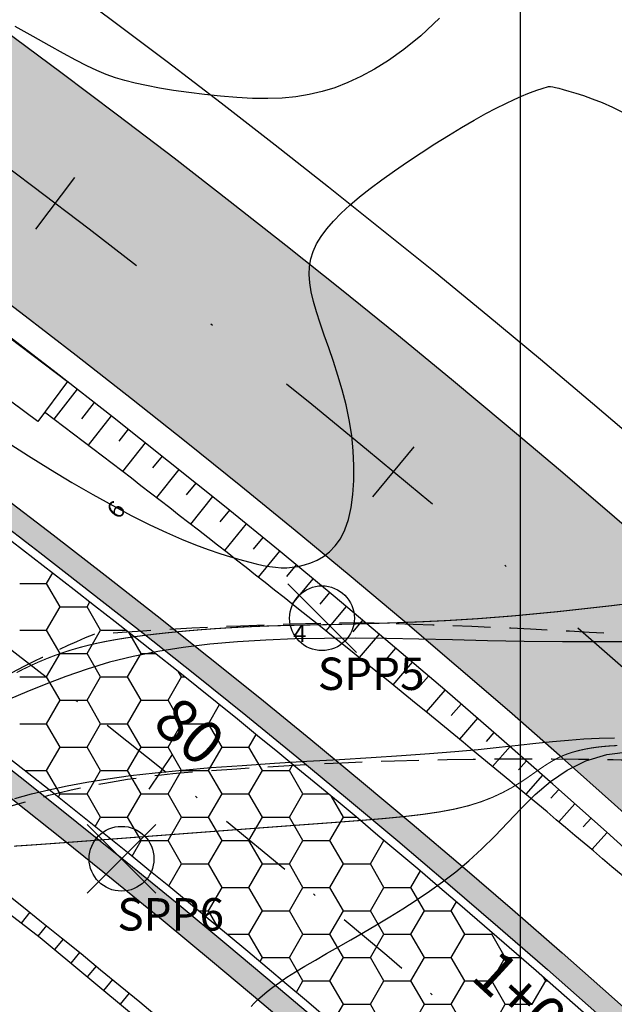
# Model space of a CAD drawing. Extents: x 2569 to 3449, y -452 to 142.
# Drawn here: x 2962 to 2990, y -258 to -212 of the extents above; entities that cross this region are included whole.
import ezdxf
from ezdxf.enums import TextEntityAlignment as Align

# ---------------------------------------------------------------- set-up
doc = ezdxf.new("R2010")
doc.units = 0
doc.header["$LTSCALE"] = 7
doc.header["$MEASUREMENT"] = 0
for name, pattern in [('DASHDOT', [1, 0.5, -0.25, 0, -0.25]), ('DASHDOT2', [0.5, 0.25, -0.125, 0, -0.125]), ('HIDDEN', [0.375, 0.25, -0.125])]:
    doc.linetypes.add(name, pattern=pattern)
doc.layers.get('0').update_dxf_attribs({"linetype": 'CONTINUOUS'})
for name, color, linetype in [('01', 1, 'CONTINUOUS'), ('02', 2, 'CONTINUOUS'), ('CURVAS', 8, 'CONTINUOUS'), ('EIXO-RUA', 7, 'CONTINUOUS'), ('EIXOCANAL', 7, 'DASHDOT'), ('HACHURA', 8, 'CONTINUOUS'), ('MALHA', 8, 'CONTINUOUS'), ('passarela', 4, 'CONTINUOUS'), ('PROJETO_INTERSEÇÃO', 2, 'CONTINUOUS'), ('Sondagem percussão 2', 3, 'CONTINUOUS'), ('STALBL', 2, 'CONTINUOUS'), ('TAL', 251, 'CONTINUOUS'), ('VALA-ARROIO', 2, 'CONTINUOUS')]:
    doc.layers.add(name, color=color, linetype=linetype)
doc.styles.add('2MM', font='simplex.shx', dxfattribs={"height": 2})
doc.styles.add('ROMANS', font='romans.shx', dxfattribs={"height": 2})

# ---------------------------------------------------------------- blocks, each defined once
blk = doc.blocks.new('STA_TIC')
blk.add_line((0, -0.04164999999999996), (0, 0.04164999999999996))

msp = doc.modelspace()

# ---------------------------------------------------------------- hatches: boundary and pattern name
at = {"layer": 'HACHURA'}
h = msp.add_hatch(color=256, dxfattribs=at)
edge = h.paths.add_edge_path()
edge.add_line((2707.887395385351, 78.38673466926275), (2676.805497659991, 1.069128924918687))
edge.add_arc((2534.382802315103, 58.32317551288565), 153.4999999999999, 303.080082972018, 338.09983024713506, ccw=False)
edge.add_line((2618.164748166485, -70.2957793474153), (2618.164748166485, -82.0792260527545))
edge.add_arc((2534.382804545117, 58.32318105981744), 163.499999999934, 300.825679333207, 338.0998302471214)
edge.add_line((2686.083851378196, -2.660770843338014), (2715.764102289297, 71.1701759867633))
edge.add_line((2715.764102289297, 71.1701759867633), (2725.880608220312, 96.33543598109691))
edge.add_arc((2745.365132984136, 88.50260158182186), 20.99999999996525, 85.16788030093551, 158.0997325099284, ccw=False)
edge.add_line((2747.134098614189, 109.4279632417368), (2724.175554782208, 109.3067432164722))
edge.add_arc((2724.226969055064, 108.3080658048189), 1.000000000000006, -21.901343465232515, 92.94712023161361, ccw=False)
edge.add_line((2725.154796562931, 107.9350562665416), (2717.229819365941, 88.22132218529305))
edge.add_arc((2716.30198485338, 88.59431429944607), 0.9999999999592366, 184.8652330851354, 338.0997325150899, ccw=False)
edge.add_arc((2688.40287043538, 86.21956911535301), 27.00000000000627, 4.865233086666676, 48.32655767127916)
edge.add_arc((2707.019628101666, 107.1340696829899), 0.9999999999741037, 93.20571345568362, 228.3265576675939, ccw=False)
edge.add_line((2706.963707033823, 108.1325048757387), (2686.506302122179, 107.1337515912226))
edge.add_arc((2688.402870435373, 86.219569115367), 20.99999999999995, -21.900267490080694, 95.18160116124841, ccw=False)
edge = h.paths.add_edge_path()
edge.add_line((3086.274670198412, -348.6860236728764), (3079.467674703081, -356.7686378692561))
edge.add_arc((2680.180765657442, -595.0855786537952), 465.0000000001314, 30.83113466120292, 82.3789456217437)
edge.add_line((2741.849354669917, -134.1929825651482), (2699.702256112698, -128.5535947313269))
edge.add_line((2699.702256112698, -128.5535947313269), (2624.215169499135, -118.453646637101))
edge.add_line((2624.215169499135, -118.453646637101), (2624.215169499135, -108.3641141466054))
edge.add_line((2624.215169499135, -108.3641141466054), (2681.474207705895, -116.0255175289435))
edge.add_line((2681.474207705895, -116.0255175289435), (2743.175560885215, -124.2813138319848))
edge.add_arc((2680.18076565735, -595.0855786537818), 475.0000000002036, 31.247496657385227, 82.37894562173648, ccw=False)
h = msp.add_hatch(color=256, dxfattribs=at)
h.paths.add_polyline_path([(2905.201057062041, -197.21711591381), (2903.589577546761, -197.5010456967125, -0.03635357166413682), (2961.581127115949, -235.3139532898441), (2962.902148030099, -235.0259098637531, 0.03614607953123061)])
h.paths.add_polyline_path([(2889.658831781708, -199.9555315174983), (2887.99272817084, -200.2490856285133, -0.03845265718795982), (2948.91809285639, -238.0750782150892), (2950.25980635895, -237.7825228513018, 0.03822028418003789)])
h = msp.add_hatch(color=256, dxfattribs=at)
h.paths.add_polyline_path([(2962.902148030099, -235.0259098637532), (2961.581127115949, -235.3139532898441, -0.03120689122675779), (3006.553896424525, -274.1949375952511), (3007.928497802366, -274.1010960826629, 0.03122746466567526)])
h.paths.add_polyline_path([(2950.25980635895, -237.7825228513018), (2948.91809285639, -238.0750782150892, -0.03100137006219779), (2993.366876561519, -275.0951912327225), (2994.765033047659, -274.999741656133, 0.03102388608908991)])

# ---------------------------------------------------------------- linework, layer by layer
at = {"color": 253, "linetype": 'HIDDEN'}
for p, q in [((2963.749989835901, -238.1569801724763), (2964.030789374853, -237.6706211042693)), ((2962.5, -238.156985), (2963.75, -238.156985)), ((2964.374990737192, -239.2395231433368), (2963.749990737192, -238.1569913886062)), ((2963.749989831805, -240.3220436795711), (2964.374989831805, -239.2395119248405)), ((2964.375, -239.23951675), (2965.625, -239.23951675)), ((2965.624989827707, -239.239511922476), (2965.757355039261, -239.0102486509109)), ((2966.249990733095, -240.3220549004329), (2965.624990733095, -239.2395231457023)), ((2962.5, -240.3220485), (2963.75, -240.3220485)), ((2964.374990741288, -241.4045866504326), (2963.749990741288, -240.322054895702)), ((2965.624989823611, -241.4045754295724), (2966.249989823611, -240.3220436748418)), ((2966.25, -240.3220485), (2967.432343468546, -240.3220485)), ((2968.124990728998, -241.4045866575284), (2967.556324009162, -240.4196270061992)), ((2963.749989827707, -242.4871071866677), (2964.374989827707, -241.4045754319371)), ((2964.375, -241.40458025), (2965.625, -241.40458025)), ((2966.249990737192, -242.4871184075284), (2965.624990737192, -241.4045866527979)), ((2967.499989815418, -242.4871071795715), (2968.124989815418, -241.4045754248409)), ((2968.125, -241.40458025), (2968.80306817712, -241.40458025)), ((2969.999990724902, -242.4871184146241), (2969.860256121076, -242.2450909812214)), ((2962.5, -242.487112), (2963.75, -242.487112)), ((2964.374990745385, -243.5696501575285), (2963.749990745385, -242.487118402798)), ((2965.624989819514, -243.5696389366679), (2966.249989819514, -242.4871071819373)), ((2966.25, -242.487112), (2967.5, -242.487112)), ((2968.124990733095, -243.5696501646245), (2967.499990733095, -242.487118409894)), ((2969.374989807223, -243.5696389295725), (2969.999989807223, -242.4871071748419)), ((2970, -242.487112), (2970.163530477178, -242.487112)), ((2963.749989823611, -244.652170693764), (2964.374989823611, -243.5696389390335)), ((2964.375, -243.56964375), (2965.625, -243.56964375)), ((2966.249990741288, -244.6521819146242), (2965.624990741288, -243.5696501598937)), ((2967.49998981132, -244.6521706866685), (2968.12498981132, -243.569638931938)), ((2968.125, -243.56964375), (2969.375, -243.56964375)), ((2969.999990728998, -244.6521819217201), (2969.374990728998, -243.5696501669895)), ((2971.24998979903, -244.6521706795722), (2971.760385324624, -243.7681396972875)), ((2962.5, -244.6521755), (2963.75, -244.6521755)), ((2964.374990749482, -245.7347136646242), (2963.749990749482, -244.6521819098937)), ((2965.624989815418, -245.7347024437631), (2966.249989815418, -244.6521706890326)), ((2966.25, -244.6521755), (2967.5, -244.6521755)), ((2968.124990737192, -245.7347136717201), (2967.499990737192, -244.6521819169895)), ((2969.374989803126, -245.7347024366681), (2969.999989803126, -244.6521706819375)), ((2970, -244.6521755), (2971.25, -244.6521755)), ((2971.874990724902, -245.7347136788158), (2971.249990724902, -244.6521819240853)), ((2973.124989790836, -245.7347024295714), (2973.464080006902, -245.1473809469966)), ((2963.749989819514, -246.8172342008596), (2964.374989819514, -245.734702446129)), ((2964.375, -245.73470725), (2965.625, -245.73470725)), ((2966.249990745385, -246.8172454217202), (2965.624990745385, -245.7347136669896)), ((2967.499989807223, -246.8172341937641), (2968.124989807223, -245.7347024390336)), ((2968.125, -245.73470725), (2969.375, -245.73470725)), ((2969.999990733095, -246.8172454288162), (2969.374990733095, -245.7347136740856)), ((2971.249989794933, -246.8172341866674), (2971.874989794933, -245.7347024319369)), ((2971.875, -245.73470725), (2973.125, -245.73470725)), ((2973.749990720804, -246.8172454359119), (2973.124990720804, -245.7347136811813)), ((2974.999989782643, -246.8172341795727), (2975.162662728329, -246.5354763726282)), ((2962.749676595549, -246.817239), (2963.75, -246.817239)), ((2964.374990753579, -247.8997771717202), (2963.749990753579, -246.8172454169897)), ((2965.62498981132, -247.8997659508602), (2966.24998981132, -246.8172341961296)), ((2966.25, -246.817239), (2967.5, -246.817239)), ((2968.124990741288, -247.8997771788159), (2967.499990741288, -246.8172454240853)), ((2969.37498979903, -247.8997659437638), (2969.99998979903, -246.8172341890333)), ((2970, -246.817239), (2971.25, -246.817239)), ((2971.874990728998, -247.8997771859117), (2971.249990728998, -246.8172454311812)), ((2973.124989786739, -247.8997659366682), (2973.749989786739, -246.8172341819376)), ((2973.75, -246.817239), (2975, -246.817239)), ((2975.624990716708, -247.8997771930075), (2974.999990716708, -246.8172454382769)), ((2964.294276153161, -248.0395661171176), (2964.374989815418, -247.8997659532242)), ((2964.375, -247.89977075), (2965.625, -247.89977075)), ((2966.249990749482, -248.9823089288159), (2965.624990749482, -247.8997771740853)), ((2967.499989803126, -248.9822977008597), (2968.124989803126, -247.8997659461292)), ((2968.125, -247.89977075), (2969.375, -247.89977075)), ((2969.999990737192, -248.9823089359117), (2969.374990737192, -247.8997771811812)), ((2971.249989790836, -248.9822976937631), (2971.874989790836, -247.8997659390325)), ((2971.875, -247.89977075), (2973.125, -247.89977075)), ((2973.749990724902, -248.9823089430075), (2973.124990724902, -247.8997771882769)), ((2974.999989778546, -248.9822976866681), (2975.624989778546, -247.8997659319375)), ((2975.625, -247.89977075), (2976.816692987833, -247.89977075)), ((2977.499990712611, -248.9823089501033), (2976.928485528038, -247.9924329336343)), ((2966.005346971357, -249.4060315246541), (2966.249989807223, -248.9822977032252)), ((2966.25, -248.9823025), (2967.5, -248.9823025)), ((2968.124990745385, -250.0648406859118), (2967.499990745385, -248.9823089311813)), ((2969.374989794933, -250.0648294508591), (2969.999989794933, -248.9822976961285)), ((2970, -248.9823025), (2971.25, -248.9823025)), ((2971.874990733095, -250.0648406930079), (2971.249990733095, -248.9823089382773)), ((2973.124989782643, -250.0648294437643), (2973.749989782643, -248.9822976890338)), ((2973.75, -248.9823025), (2975, -248.9823025)), ((2975.624990720804, -250.0648407001036), (2974.999990720804, -248.982308945373)), ((2976.874989770353, -250.0648294366682), (2977.499989770353, -248.9822976819377)), ((2977.5, -248.9823025), (2978.118405996918, -248.9823025)), ((2967.71123470897, -250.7814742910991), (2968.12498979903, -250.0648294532249)), ((2968.125, -250.06483425), (2969.375, -250.06483425)), ((2969.999990741288, -251.1473724430076), (2969.374990741288, -250.064840688277)), ((2971.249989786739, -251.1473612008598), (2971.874989786739, -250.0648294461293)), ((2971.875, -250.06483425), (2973.125, -250.06483425)), ((2973.749990728998, -251.1473724501034), (2973.124990728998, -250.0648406953728)), ((2974.99998977445, -251.1473611937633), (2975.62498977445, -250.0648294390327)), ((2975.625, -250.06483425), (2976.875, -250.06483425)), ((2977.499990716708, -251.1473724571991), (2976.874990716708, -250.0648407024686)), ((2978.749989762159, -251.147361186668), (2979.374989762159, -250.0648294319375)), ((2979.374990708514, -250.0648407071993), (2979.341255614346, -250.006409810102)), ((2979.375, -250.06483425), (2979.410767865157, -250.06483425)), ((2969.411927987717, -252.165914124218), (2969.999989790836, -251.1473612032242)), ((2970, -251.147366), (2971.25, -251.147366)), ((2971.874990737192, -252.2299042001034), (2971.249990737192, -251.1473724453728)), ((2973.124989778546, -252.2298929508597), (2973.749989778546, -251.1473611961292)), ((2973.75, -251.147366), (2975, -251.147366)), ((2975.624990724902, -252.2299042071991), (2974.999990724902, -251.1473724524686)), ((2976.874989766256, -252.2298929437629), (2977.499989766256, -251.1473611890324)), ((2977.5, -251.147366), (2978.75, -251.147366)), ((2979.374990712611, -252.229904214295), (2978.749990712611, -251.1473724595645)), ((2980.624989753966, -252.2298929366677), (2981.067275845257, -251.4638309550708)), ((2971.249989782643, -253.312424707956), (2971.874989782643, -252.2298929532254)), ((2971.875, -252.22989775), (2973.125, -252.22989775)), ((2973.749990733095, -253.3124359571995), (2973.124990733095, -252.229904202469)), ((2974.999989770353, -253.3124247008599), (2975.624989770353, -252.2298929461294)), ((2975.625, -252.22989775), (2976.875, -252.22989775)), ((2977.499990720804, -253.3124359642952), (2976.874990720804, -252.2299042095647)), ((2978.749989758062, -253.3124246937634), (2979.374989758062, -252.2298929390328)), ((2979.375, -252.22989775), (2980.625, -252.22989775)), ((2981.249990708514, -253.312435971391), (2980.624990708514, -252.2299042166604)), ((2982.499989745772, -253.3124246866679), (2982.742706758561, -252.8920264886553)), ((2970.808127519879, -253.3124295), (2971.25, -253.3124295)), ((2971.65315346809, -254.0107342790075), (2971.249990741288, -253.3124359524687)), ((2973.12498977445, -254.3949564579549), (2973.74998977445, -253.3124247032244)), ((2973.75, -253.3124295), (2975, -253.3124295)), ((2975.624990728998, -254.394967714295), (2974.999990728998, -253.3124359595645)), ((2976.874989762159, -254.3949564508597), (2977.499989762159, -253.3124246961291)), ((2977.5, -253.3124295), (2978.75, -253.3124295)), ((2979.374990716708, -254.3949677213908), (2978.749990716708, -253.3124359666602)), ((2980.624989749869, -254.3949564437638), (2981.249989749869, -253.3124246890332)), ((2981.25, -253.3124295), (2982.5, -253.3124295)), ((2983.124990704418, -254.3949677284868), (2982.499990704418, -253.3124359737562)), ((2972.116397757973, -254.39496125), (2973.125, -254.39496125)), ((2973.749990737192, -255.4774994642951), (2973.124990737192, -254.3949677095645)), ((2974.999989766256, -255.4774882079546), (2975.624989766256, -254.394956453224)), ((2975.625, -254.39496125), (2976.875, -254.39496125)), ((2977.499990724902, -255.4774994713908), (2976.874990724902, -254.3949677166602)), ((2978.749989753966, -255.4774882008594), (2979.374989753966, -254.3949564461288)), ((2979.375, -254.39496125), (2980.625, -254.39496125)), ((2981.249990712611, -255.4774994784867), (2980.624990712611, -254.3949677237561)), ((2982.499989741675, -255.477488193764), (2983.124989741675, -254.3949564390334)), ((2983.125, -254.39496125), (2984.375, -254.39496125)), ((2984.374989737579, -254.3949564366671), (2984.412957687446, -254.3291940184391)), ((2984.999990700321, -255.4774994855824), (2984.374990700321, -254.3949677308519)), ((2973.640857277509, -255.6665112326832), (2973.749989770353, -255.477488210321)), ((2973.75, -255.477493), (2975, -255.477493)), ((2975.624990733095, -256.5600312213912), (2974.999990733095, -255.4774994666606)), ((2976.874989758062, -256.560019957955), (2977.499989758062, -255.4774882032245)), ((2977.5, -255.477493), (2978.75, -255.477493)), ((2979.374990720804, -256.5600312284869), (2978.749990720804, -255.4774994737563)), ((2980.624989745772, -256.5600199508596), (2981.249989745772, -255.477488196129)), ((2981.25, -255.477493), (2982.5, -255.477493)), ((2983.124990708514, -256.5600312355826), (2982.499990708514, -255.4774994808521)), ((2984.374989733481, -256.5600199437641), (2984.999989733481, -255.4774881890335)), ((2985, -255.477493), (2985.736336897604, -255.477493)), ((2975.323274759337, -257.0826056746155), (2975.624989762159, -256.5600199603208)), ((2975.625, -256.56002475), (2976.875, -256.56002475)), ((2977.499990728998, -257.6425629784867), (2976.874990728998, -256.5600312237561)), ((2978.749989749869, -257.6425517079554), (2979.374989749869, -256.5600199532249)), ((2979.375, -256.56002475), (2980.625, -256.56002475)), ((2981.249990716708, -257.6425629855825), (2980.624990716708, -256.5600312308519)), ((2982.499989737579, -257.6425517008587), (2983.124989737579, -256.5600199461282)), ((2983.125, -256.56002475), (2984.375, -256.56002475)), ((2984.999990704418, -257.6425629926784), (2984.374990704418, -256.5600312379479)), ((2986.249989725288, -257.6425516937638), (2986.874989725288, -256.5600199390332)), ((2986.874990696224, -256.560031242678), (2986.772549358682, -256.3825976412605)), ((2986.875, -256.56002475), (2986.974970925279, -256.56002475)), ((2977.000441762682, -258.507794212042), (2977.499989753966, -257.6425517103205)), ((2977.5, -257.6425565), (2978.75, -257.6425565)), ((2979.374990724902, -258.7250947355824), (2978.749990724902, -257.6425629808519)), ((2980.624989741675, -258.7250834579556), (2981.249989741675, -257.6425517032251)), ((2981.25, -257.6425565), (2982.5, -257.6425565)), ((2983.124990712611, -258.7250947426783), (2982.499990712611, -257.6425629879478)), ((2984.374989729385, -258.72508345086), (2984.999989729385, -257.6425516961294)), ((2985, -257.6425565), (2986.25, -257.6425565))]:
    msp.add_line(p, q, dxfattribs=at)
at = {"color": 3}
for points in [[(2790.220911063097, 91.27164973521417), (2712.946911063122, -50.20735026483612, 0.4995521705541645), (2749.802911062918, -121.1633502641432), (2764.787054200355, -123.6595941992216, -0.2141751418513831), (3090.006411333953, -348.0560644096795, -0.2141751418513831)], [(3083.93079220374, -366.8385547256417, 0.2350010967443319), (2741.691569913957, -135.3840264694), (2724.174369109907, -133.5471107936698), (2624.21652948906, -120.1704450678927)]]:
    msp.add_lwpolyline(points, format="xyb", dxfattribs=at)
for radius, start in [(475.0000000001317, 31.24749665739598), (465.0000000001317, 30.83113466120563)]:
    msp.add_arc((2680.182125647367, -595.0872223100828), radius, start, 82.3789456217494, dxfattribs=at)
at = {"layer": '01', "color": 1, "linetype": 'Continuous'}
msp.add_lwpolyline([(3022.709848517906, -284.7061018921517, 0.01581339118928074), (2991.645115186146, -252.7269923910486, 0.01535777049121388), (2963.656795023996, -230.2351354774101, 0.01535777049121388)], format="xyb", dxfattribs=at)
at = {"layer": '01', "color": 1, "linetype": 'Continuous', "flags": 128}
for points in [[(2957.324248865095, -232.5856176211875, -0.08118674084978474), (3064.179845693859, -343.0322054250367)], [(2952.564997443033, -239.0160158091744, -0.08117488761637072), (3057.608286126026, -347.5945080066747)], [(2949.590464981529, -243.0350151126974, -0.0811672715013569), (3053.50106139613, -350.4459471201984)]]:
    msp.add_lwpolyline(points, format="xyb", dxfattribs=at)
at = {"layer": '01', "color": 1, "linetype": 'Continuous'}
msp.add_lwpolyline([(3041.839599919647, -335.2209547386414), (3023.726846452671, -312.857805646812), (3011.976179530359, -299.8135200953265), (3004.803074949664, -292.3057180655689), (2991.709176392622, -279.2648511248756), (2976.610555797083, -265.4995239744509), (2963.455060258803, -254.5689817099939), (2948.20729954718, -242.8300932909299)], dxfattribs=at)
at = {"layer": '02', "color": 2, "linetype": 'Continuous', "flags": 128}
for points in [[(2627.173227675368, -129.4642318028215, -0.02660248685666422), (2680.744733218936, -133.7494172842885), (2740.887162870583, -141.7966256973961, -0.2082165974096855), (3065.33808306769, -342.2280995950229)], [(2626.369574221436, -130.4737905241957, -0.02698763664222615), (2680.608133978743, -134.7703191637942), (2740.745561735217, -142.8168583107425, -0.2082138391961089), (3064.491994773331, -342.8154960524088)], [(2624.21652948906, -139.1862947281822, -0.02796382530883666), (2679.446377334004, -143.4529409739623), (2739.541044379879, -151.4937586302412, -0.2081900142516191), (3057.296137046554, -347.8112173793025)], [(2624.21652948906, -140.2165264163343, -0.02795278472050896), (2679.309778093811, -144.4738428534682), (2739.399391135579, -152.5139842712812, -0.2081871689646967), (3056.450048752195, -348.3986138366884)]]:
    msp.add_lwpolyline(points, format="xyb", dxfattribs=at)
at = {"layer": 'CURVAS'}
for points in [[(2981.951873929258, -211.9880729050578), (2981.08192698767, -212.8085752831043), (2980.302052802163, -213.4498443545976), (2979.59223560333, -213.952150011502), (2978.932459621999, -214.3557621429877), (2978.304548367614, -214.6947966239618), (2977.697682465066, -214.9787532515561), (2977.10288181798, -215.2109778053796), (2976.511166330067, -215.394816063877), (2975.913555904921, -215.5336138075886), (2975.301070446196, -215.630716815192), (2974.664729857632, -215.6894708660634), (2973.995554042795, -215.7132217398116), (2973.288462839515, -215.7054503362829), (2972.55397582184, -215.6701780376693), (2971.806512497995, -215.6115613477973), (2971.060492376175, -215.5337567697948), (2970.330334964547, -215.4409208072552), (2969.630459771248, -215.3372099630737), (2968.97528630462, -215.2267807403782), (2968.379234072683, -215.113789642995), (2967.85097539092, -215.0004524877963), (2967.376193803608, -214.8812223498912), (2966.934825662163, -214.7486116172017), (2966.506807318179, -214.5951326781155), (2966.072075122956, -214.4132979221845), (2965.610565428145, -214.195619736865), (2965.102214585106, -213.934610511476), (2964.526958945371, -213.6227826339396), (2963.868136611814, -213.2550280581431), (2963.122692693072, -212.8357569969462), (2962.290974049061, -212.3717592289408)], [(2961.879980018468, -231.5926890888454), (2962.906101076038, -232.2527395631855), (2963.921971704189, -232.8841062179504), (2964.91853249785, -233.4820321081875), (2965.886724051921, -234.0417602882458), (2966.817486961419, -234.5585338124743), (2967.701761821187, -235.0275957347562), (2968.530489226152, -235.444189110372), (2969.296610102512, -235.8052103643508), (2970.001066701418, -236.114169404676), (2970.646801605082, -236.3762295111751), (2971.23675739604, -236.5965539625117), (2971.773876656593, -236.7803060392121), (2972.26110196907, -236.9326490199396), (2972.701375915862, -237.0587461838236), (2973.097641079268, -237.1637608106917), (2973.453557285469, -237.2518879171198), (2973.775653335459, -237.3234494678413), (2974.071175273933, -237.3777991652692), (2974.347369145737, -237.4142907129803), (2974.611480995623, -237.4322778122237), (2974.870756868291, -237.4311141658777), (2975.132442808466, -237.4101534765882), (2975.403784861021, -237.3687494458368), (2975.689630173893, -237.3051956017239), (2975.985230307782, -237.2135447653213), (2976.283437926835, -237.0867895833885), (2976.577105694992, -236.9179227015206), (2976.85908627637, -236.6999367667099), (2977.12223233491, -236.4258244250173), (2977.359396534612, -236.0885783220378), (2977.563431539591, -235.6811911047639), (2977.728415287642, -235.1996565133536), (2977.853326812346, -234.6519726648198), (2977.93837042111, -234.0491387705056), (2977.98375042131, -233.402154041521), (2977.989671120351, -232.7220176892092), (2977.956336825639, -232.019728925146), (2977.883951844549, -231.3062869606742), (2977.772720484547, -230.5926910066714), (2977.624295342295, -229.8887488260602), (2977.44612217187, -229.1995023866853), (2977.247095016577, -228.5288022086693), (2977.036107919779, -227.8804988098068), (2976.822054924811, -227.2584427111519), (2976.613830075006, -226.6664844309648), (2976.420327413758, -226.1084744889026), (2976.250440984371, -225.5882634048553), (2976.111989213725, -225.108124506261), (2976.008488062584, -224.6640223568043), (2975.942377875228, -224.2503443279506), (2975.916098995967, -223.8614777925627), (2975.932091769024, -223.4918101216404), (2975.992796538736, -223.1357286880461), (2976.100653649326, -222.7876208637113), (2976.258103445132, -222.4418740203341), (2976.466976223212, -222.0936232268082), (2976.726662092075, -221.7409943384787), (2977.035941113008, -221.3828609076531), (2977.3935933473, -221.0180964861734), (2977.798398856354, -220.6455746265797), (2978.249137701456, -220.2641688802482), (2978.744589943777, -219.8727527994865), (2979.283535644867, -219.4701999366021), (2979.862960158429, -219.0567519320844), (2980.472670009, -218.6381227770557), (2981.100677013445, -218.2213945531489), (2981.734992988891, -217.8136493392026), (2982.363629752235, -217.4219692166166), (2982.974599120633, -217.0534362651611), (2983.555912910921, -216.7151325646059), (2984.09558294011, -216.414140196584), (2984.583954293415, -216.1557027032336), (2985.020705128223, -215.9377094824536), (2985.407846870356, -215.7562113940453), (2985.747390945315, -215.6072592992073), (2986.041348778806, -215.4869040575081), (2986.29173179642, -215.3911965299135), (2986.500551423804, -215.3161875764577), (2986.669819086634, -215.2579280578734), (2986.803199432314, -215.2131963174993), (2986.910969995359, -215.1816806286311), (2987.005061532098, -215.1637967476358), (2987.097404798831, -215.1599604313465), (2987.199930551858, -215.1705874363629), (2987.324569547567, -215.1960935183538), (2987.48325254217, -215.2368944346176), (2987.687910292083, -215.2934059415215), (2987.9477862729, -215.3666495537123), (2988.261374837592, -215.4600698252411), (2988.62448305848, -215.5777170677407), (2989.032918007888, -215.7236415933089), (2989.482486758166, -215.9018937145097), (2989.968996381551, -216.1165237432083), (2990.488253950451, -216.3715819919685)], [(2973.21968643177, -257.7513607033266), (2973.361147519045, -257.5945278329978), (2973.52960152239, -257.4266344593575), (2973.728073427472, -257.246887414783), (2973.959588219721, -257.0544935286248), (2974.227170884744, -256.8486596330272), (2974.533846408118, -256.6285925580391), (2974.88263977542, -256.3934991351066), (2975.276575972141, -256.1425861952098), (2975.717179224757, -255.8753049262536), (2976.199970723264, -255.5920839466357), (2976.718970898615, -255.2935962323768), (2977.268200181705, -254.9805147578677), (2977.841679003544, -254.6535125000605), (2978.433427794913, -254.3132624338118), (2979.037466986792, -253.9604375349095), (2979.647817010136, -253.5957107793743), (2980.259426079534, -253.2188388677982), (2980.870953544527, -252.825913406044), (2981.481986538292, -252.412109725477), (2982.092112194037, -251.9726031572295), (2982.700917645085, -251.5025690317357), (2983.307990024612, -250.9971826808264), (2983.912916465768, -250.4516194356343), (2984.515284101904, -249.8610546265932), (2985.117819074385, -249.2265366132574), (2985.735803557753, -248.572605863746), (2986.387658734737, -247.9296758736687), (2987.091805788124, -247.3281601388676), (2987.866665900558, -246.7984721563494), (2988.730660254882, -246.3710254205594), (2989.702210033767, -246.0762334278056), (2990.799736419944, -245.944509674629)]]:
    msp.add_lwpolyline(points, dxfattribs=at)
at = {"layer": 'CURVAS', "const_width": 0.05}
for points in [[(2992.826831606497, -238.8310369547194), (2989.862067596219, -239.1970483598502), (2987.408407533618, -239.4683617773203), (2985.383330664616, -239.6615050323976), (2983.704316235428, -239.7930059508158), (2982.288843491977, -239.8793923585413), (2981.05439168042, -239.9371920822391), (2979.930668480974, -239.9805397459509), (2978.896295310889, -240.0139971799886), (2977.94212202165, -240.0397330115752), (2977.0589984648, -240.0599158700293), (2976.237774491794, -240.0767143837379), (2975.46929995406, -240.0922971813211), (2974.744424703229, -240.1088328918645), (2974.053998590611, -240.1284901430568), (2973.390174562974, -240.1530209794378), (2972.750317947084, -240.1825111027078), (2972.13309716502, -240.2166296311857), (2971.537180638774, -240.2550456813274), (2970.961236790365, -240.2974283705203), (2970.403934041784, -240.3434468163846), (2969.863940815052, -240.3927701363077), (2969.339925532131, -240.445067447677), (2968.830723215495, -240.5002014949655), (2968.335835289083, -240.5588095333164), (2967.854929777346, -240.6217224451916), (2967.387674704532, -240.6897711123543), (2966.933738095122, -240.763786417499), (2966.492787973508, -240.8445992435531), (2966.064492364054, -240.9330404718144), (2965.648519291066, -241.02994098521), (2965.244470508147, -241.1359500610938), (2964.851682685363, -241.2509905575512), (2964.469426221815, -241.3748037280252), (2964.096971516632, -241.5071308261918), (2963.733588969004, -241.6477131047955), (2963.378548978118, -241.7962918172793), (2963.031121943164, -241.9526082170864), (2962.690578263271, -242.1164035569614), (2962.356829869055, -242.2869391137006)], [(2962.232766114164, -250.3209664533583), (2962.595231046947, -250.298772440126), (2963.008366671234, -250.2714947851578), (2963.496992075543, -250.2374309751408), (2964.085926348536, -250.194878496995), (2964.799988578819, -250.1421348362433), (2965.663997855027, -250.0774974802712), (2966.692992202665, -250.0000049938185), (2967.862885395054, -249.9116602582594), (2969.139810142708, -249.8152072325552), (2970.489899155935, -249.7133898768311), (2971.879285145103, -249.608952150747), (2973.274100820523, -249.5046380141953), (2974.640478892648, -249.4031914263701), (2975.94455207176, -249.3073563476296), (2977.158749731829, -249.2186612445598), (2978.280687900569, -249.1337726154102), (2979.314279269445, -249.0481414646579), (2980.263436529629, -248.9572187986428), (2981.132072372584, -248.8564556225406), (2981.924099489541, -248.7413029403629), (2982.643430571963, -248.6072117589151), (2983.293978311081, -248.4496330833731), (2983.879831696937, -248.2659031369926), (2984.405784914201, -248.0608990204723), (2984.876808446268, -247.8413830528239), (2985.297872776504, -247.6141175530588), (2985.673948388245, -247.385864839956), (2986.010005764856, -247.1633872325269), (2986.311015389761, -246.953447050249), (2986.581947746297, -246.7628066114353), (2986.827769690328, -246.5966439513227), (2987.053433567769, -246.4537999635299), (2987.263888097037, -246.3315312588325), (2987.464081996546, -246.2270944468414), (2987.658963984741, -246.1377461369352), (2987.853482779978, -246.0607429398892), (2988.052587100759, -245.993341464849), (2988.261225665443, -245.9327983216585), (2988.483716425533, -245.8769346965214), (2988.721854265099, -245.8258300745597), (2988.976803301008, -245.7801285181863), (2989.249727650447, -245.7404740884172), (2989.54179143046, -245.7075108474323), (2989.854158758088, -245.6818828567134), (2990.187993750314, -245.6642341770435)]]:
    msp.add_lwpolyline(points, dxfattribs=at)
at = {"layer": 'CURVAS', "flags": 128}
for points in [[(2991.460699588428, -240.8564565357024), (2989.508042234102, -240.8701923837157), (2987.644430812554, -240.86443931034), (2985.869850073639, -240.8430719273833), (2984.176016708563, -240.8117228733113), (2982.554647408298, -240.7760247865895), (2980.997458864022, -240.741610304985), (2979.496167766792, -240.714112066265), (2978.042490807788, -240.6991627095936), (2976.628144678096, -240.7023948727378), (2975.246656701365, -240.7289560069999), (2973.89879673145, -240.7820528173556), (2972.587145254907, -240.8644068213848), (2971.314282758267, -240.9787395373655), (2970.082789727883, -241.1277724831102), (2968.895246650343, -241.3142271773627), (2967.75423401206, -241.540825137004), (2966.662332299533, -241.8102878812438), (2965.622130246764, -242.1222594096994), (2964.636249577412, -242.4640736566594), (2963.707320262783, -242.819987035889), (2962.837972274127, -243.1742559653444), (2962.03083558266, -243.5111368587909)], [(2962.275382766897, -248.1107273121102), (2963.050336340722, -247.9039162982458), (2963.85713032242, -247.7098431871941), (2964.70750890642, -247.5282350967841), (2965.6132162873, -247.358819146009), (2966.585996659578, -247.2013224529305), (2967.637594217744, -247.0554721356107), (2968.779753156345, -246.9209953121112), (2970.024217669899, -246.7976191009598), (2971.375729760523, -246.6847905372938), (2972.811022660713, -246.5808363261835), (2974.299827410683, -246.4838030897749), (2975.811875050556, -246.3917374497482), (2977.316896620399, -246.3026860277837), (2978.784623160394, -246.2146954467257), (2980.184785710695, -246.1258123284874), (2981.487115311513, -246.0340832945162), (2982.668945635833, -245.9383312271179), (2983.738020888897, -245.8404840471426), (2984.709687908926, -245.7432459360657), (2985.599293534138, -245.6493210746644), (2986.422184602783, -245.561413644647), (2987.193707952963, -245.482227826325), (2987.929210422957, -245.4144678014068), (2988.644038850896, -245.3608377506694), (2989.351455735236, -245.3233489082863), (2990.056386215019, -245.3012407196888)]]:
    msp.add_lwpolyline(points, dxfattribs=at)
at = {"layer": 'EIXO-RUA', "color": 7, "linetype": 'DASHDOT2', "ltscale": 5}
msp.add_arc((2680.182125647367, -595.0872223100828), 470.0000000001317, 30.79574108629204, 82.3789456217494, dxfattribs=at)
at = {"layer": 'EIXOCANAL', "color": 1, "linetype": 'DASHDOT'}
msp.add_arc((2672.893298704264, -614.6827329845796), 472.3393443527611, 34.77029894467524, 81.81460868448868, dxfattribs=at)
at = {"layer": 'MALHA'}
for p, q in [((2985.711711569336, -410.3404108833975), (2985.712166267384, -160.3404126709099)), ((2985.71176111087, -387.3328670408021), (2985.71176111087, -202.9789779029663))]:
    msp.add_line(p, q, dxfattribs=at)
at = {"layer": 'passarela'}
for p, q in [((2956.74158229887, -222.77681773429), (2964.709906728742, -228.8163091965363)), ((2963.334338288077, -230.6695719092781), (2960.373609370768, -228.4681319510482)), ((2964.709906728742, -228.8163091965363), (2963.334338288077, -230.6695719092781))]:
    msp.add_line(p, q, dxfattribs=at)
at = {"layer": 'PROJETO_INTERSEÇÃO'}
msp.add_lwpolyline([(2635.711865031804, -186.0494028292886), (2743.240911063116, -203.5053502645546, -0.2333897444894057), (3030.695018252314, -410.3405102705992, -0.2333897444894057)], format="xyb", dxfattribs=at)
at = {"layer": 'Sondagem percussão 2', "linetype": 'ByBlock'}
for p, q in [((2974.917020917698, -238.1788707733702), (2978.099001433063, -241.3608512882691)), ((2965.628293068646, -252.495400052945), (2968.81027358401, -249.3134195380461)), ((2965.628293068762, -249.3134195380461), (2968.810273584127, -252.495400052945))]:
    msp.add_line(p, q, dxfattribs=at)
for centre in [(2976.508011175264, -239.7698610298884), (2967.219283326328, -250.9044097945642)]:
    msp.add_circle(centre, 1.5, dxfattribs=at)
at = {"layer": 'STALBL', "color": 7}
msp.add_line((2968.500168473084, -247.6781253243686), (2969.58505392872, -246.0814533170459), dxfattribs=at)
at = {"layer": 'TAL'}
for p, q in [((2965.168743626773, -229.1732056712253), (2964.088075339933, -230.5607503787471)), ((2965.957693925966, -229.7876677316991), (2965.370062772715, -230.5354934452882)), ((2966.743984779884, -230.4055242628169), (2965.675811008647, -231.7648936704676)), ((2967.530278066527, -231.0233827140341), (2967.094738327961, -231.5727622332971)), ((2968.313897295016, -231.6446241363013), (2967.259560619782, -232.974539467769)), ((2969.097518947928, -232.2658674891405), (2968.659614229845, -232.8133637703478)), ((2969.878451979535, -232.8904822505293), (2968.839312212507, -234.1896807624647)), ((2970.659387427217, -233.5150989529264), (2970.219125872485, -234.0607018153466)), ((2971.437619740436, -234.143075438681), (2970.415053785058, -235.4103105771387)), ((2972.215854461337, -234.7710538758446), (2971.773244256653, -235.3147531739534)), ((2972.991371584885, -235.4023804086981), (2971.986773294043, -236.6364219645203)), ((2973.766891107677, -236.0337089033249), (2973.321940483406, -236.5754945269957)), ((2974.539678620756, -236.6683737437158), (2973.55445865375, -237.8680080068486)), ((2975.312468524598, -237.3030405562077), (2974.86518575463, -237.8429024308987)), ((2976.082512057171, -237.9410319024986), (2975.118097735467, -239.105061815235)), ((2976.852557971981, -238.5790252311816), (2976.40295137357, -239.1169533181233)), ((2977.619843205034, -239.2203312198784), (2976.677678366797, -240.3475765290176)), ((2978.387130811753, -239.8616392012215), (2977.935208745366, -240.3976234976029)), ((2979.151643477563, -240.5062479071942), (2978.233188330987, -241.5955453151099)), ((2979.916158508424, -241.1508586160303), (2979.461929377584, -241.6848891551858)), ((2980.677884390825, -241.7987580527345), (2979.784615366254, -242.8489613673462)), ((2981.439612629617, -242.446659502482), (2980.983084880745, -242.9787263540761)), ((2982.198537564261, -243.0978376221819), (2981.331947165119, -244.1078179058173)), ((2982.957464846594, -243.7490177650677), (2982.498646968857, -244.2791110352796)), ((2983.713574721219, -244.4034624590603), (2982.875171373744, -245.3721081762052)), ((2984.469686934787, -245.0579091863437), (2984.107242554694, -245.4730266415005)), ((2985.222967689476, -245.7156082851837), (2984.414275591276, -246.6418254491076)), ((2985.976250774319, -246.3733094273817), (2985.612019698655, -246.7868600938758)), ((2986.726688401764, -247.0342507011081), (2985.949247369194, -247.9169630193606)), ((2987.477128350529, -247.6951940282215), (2987.111117352197, -248.1071702160487)), ((2988.224708896289, -248.3593651865846), (2987.480074210659, -249.1975142053509)), ((2988.972291754493, -249.0235384083256), (2988.604507639493, -249.4339324567599)), ((2989.717001317255, -249.690927101016), (2989.006743569871, -250.4834723483293)), ((2962.967425071727, -253.3790529072802), (2962.563288478893, -253.8824278206974)), ((2963.738220278893, -253.9992434546388), (2963.346311468261, -254.485258601924)), ((2964.507689496717, -254.6210783919352), (2964.109496348726, -255.1127347993002)), ((2965.27582921712, -255.2445548841645), (2964.869437596781, -255.7441492455436)), ((2966.042635938078, -255.8696700888392), (2965.629345093832, -256.375535649)), ((2966.808106163648, -256.4964211560008), (2966.389225770703, -257.0068997683002)), ((2967.572236403979, -257.1248052282314), (2967.149086557237, -257.6382473612617))]:
    msp.add_line(p, q, dxfattribs=at)
at = {"layer": 'VALA-ARROIO', "linetype": 'HIDDEN', "flags": 128}
for points in [[(2854.998477593868, -230.1649661779607, 0.03451459839422045), (2855.516896987439, -224.6436491849104, 0.03487428763300825), (2855.269434231934, -219.1606887139583, 0.05235179277127564), (2854.567250593002, -216.012192246571, -0.155550470463742), (2854.550161415817, -214.9034084066021, -0.3597828716135805), (2855.221049486794, -214.4572625600936, -0.03401368501831095), (2862.664014374157, -215.7492660606018, -0.02226408818891699), (2872.347503292887, -218.5799476190674, -0.04438869705668366), (2876.979616906279, -220.6354047724249, -0.04260243265244375), (2885.948846960226, -226.6604255240614, -0.02707485987138364), (2898.595358711424, -237.9962178546207, -0.01256946192832291), (2900.464696606319, -239.960160405442, 0.05835504789460183), (2900.905717932055, -240.345900444148, 0.01861703758354321), (2902.111884586822, -241.1102380618191, -0.01110979757072286), (2904.15163881674, -242.3602998720685, -0.004796712428681087), (2906.98351068913, -244.2222409879992, 0.006628042861115153), (2909.03790035479, -245.5622404008841, 0.01490077177826467), (2909.505809610728, -245.839490325257, 0.004062074909841122), (2911.259190728208, -246.7905133150721, 0.05138827397802809), (2917.023817151454, -249.1343524081836, 0.02561360145183467), (2929.14943036238, -252.0025619364547, 0.006498988894064682), (2934.598865527038, -252.9271058266254, 0.02345013836482733), (2936.122527761374, -253.0925645346957, 0.0135710743095639), (2936.954015012645, -253.1209598358924, 0.00307717967668115), (2940.622561623622, -253.1240484782698, 0.02608795266464596), (2950.106513845374, -252.5783431553951, 0.03951513878919435), (2956.272366018169, -251.4012864554039, 0.09841006800836963), (2958.910399828677, -250.0817427291273, -0.08823145200510843), (2961.816985735077, -248.5537762123363, -0.05689294258081122), (2970.124675213057, -246.918810508048, -0.02463899176936193), (2989.614744826966, -246.3068782464339, -0.007834206856655914), (2995.696413842223, -246.5109905009827, 0.01638558277660473), (2998.606002229633, -246.5588550696353, 0.01963792423255132), (3007.882138423698, -246.0426638948935, 0.02635952363150446), (3014.730470698665, -245.0246723588294, 0.001158411836639273), (3016.576232545591, -244.64553602745, -0.002644841851936689), (3017.385152410385, -244.4818812299723, -0.001003703392722358), (3020.447986279836, -243.8854615435208, 0.0006271298759523625), (3025.350675141603, -242.9346023537888, 0.002748419811602126), (3025.658696856339, -242.8727020670863, 0.0008349657421690157), (3027.192836498016, -240.7799270863848, 1.133068057733973)], [(2959.724169627054, -243.6547470335586, -0.03868075441459836), (2965.952906963958, -240.5016214953008, -0.01418697830805084), (2978.012637985539, -239.9661028660572, -0.0119603681028897), (2992.499423493591, -240.6481087674125, 0.01210801871340992), (3005.862957924535, -240.0574660862999, 0.01898822691552514), (3016.912313969766, -238.314681880243, 0.02547878108683762), (3023.39898073969, -235.6785603240801, 0.02986044274584388), (3030.20554876763, -231.6952432709018)]]:
    msp.add_lwpolyline(points, format="xyb", dxfattribs=at)

# ---------------------------------------------------------------- block references
at = {"layer": 'STALBL', "color": 7, "xscale": 36.01440576230492, "yscale": 36.01440576230492, "zscale": 36.01440576230492}
for p, rotation in [((2964.149654697587, -220.5709443657629), 322.8296935403714), ((2979.824646617159, -232.9900535459833), 320.3915752632196)]:
    msp.add_blockref('STA_TIC', p, dxfattribs=dict(at, rotation=rotation))

# ---------------------------------------------------------------- texts
at = {"layer": 'CURVAS', "style": 'ROMANS'}
for s, rotation, p in [('6', 49.10012315312622, (2967.063228739124, -235.2362122436257)), ('4', 0.0575, (2975.179792475235, -240.8660979653446))]:
    msp.add_text(s, height=0.8, rotation=rotation, dxfattribs=at).set_placement(p)
at = {"layer": 'Sondagem percussão 2', "style": 'ROMANS'}
for s, p in [('SPP5', (2976.312562676149, -243.0917737246108)), ('SPP6', (2967.023834827213, -254.2263224892866))]:
    msp.add_text(s, height=1.5, dxfattribs=at).set_placement(p)
at = {"layer": 'STALBL', "color": 7, "style": '2MM'}
for s, rotation, p in [('80', 319.1583597427696, (2969.312871900739, -246.2281823145821)), ('1+000', 317.46181249964, (2985.701307999853, -259.4587368348731))]:
    msp.add_text(s, height=2, rotation=rotation, dxfattribs=at).set_placement(p, align=Align.BOTTOM_CENTER)

doc.saveas('drawing.dxf')
